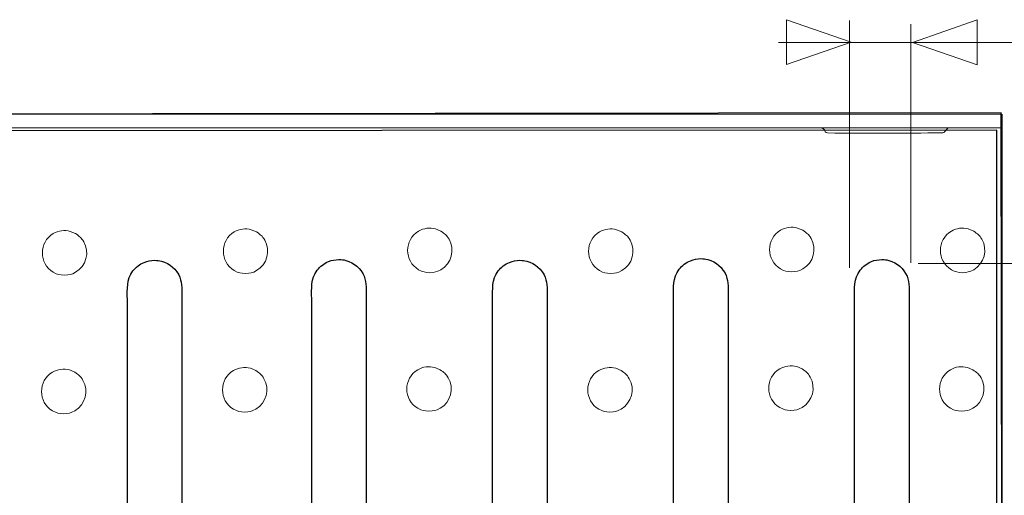
# Model space of a CAD drawing. Units: millimetres. Extents: x -51 to 51, y -34 to 34.
# Drawn here: x -2 to 17, y -24 to -14 of the extents above; entities that cross this region are included whole.
import ezdxf

# ---------------------------------------------------------------- set-up
doc = ezdxf.new("R2010")
doc.units = ezdxf.units.MM
doc.header["$MEASUREMENT"] = 0
doc.layers.add('Standard layer', color=7, linetype='Continuous')

msp = doc.modelspace()

# ---------------------------------------------------------------- linework, layer by layer
at = {"layer": 'Standard layer', "color": 250, "lineweight": 9}
for points in [[(12.7902, -15.0536), (12.7902, -15.0536), (12.7902, -15.0536), (12.7902, -15.0536), (12.7902, -15.0536), (12.7902, -15.0536), (12.7902, -15.0536), (12.7902, -15.0536), (12.7902, -15.0536), (12.7902, -15.0536), (14.063, -14.6102), (14.063, -14.6102), (14.063, -14.6102), (14.063, -14.6102), (12.7902, -14.1668), (12.7902, -14.1668), (12.7902, -14.1668), (12.7902, -14.1668), (12.7902, -14.1668), (12.7902, -14.1668), (12.7902, -14.1668), (12.7902, -14.1668), (12.7902, -14.1668), (12.7902, -14.1668), (12.7902, -14.1668), (12.7902, -14.1668), (12.7902, -15.0536), (12.7902, -15.0536)], [(16.5487, -15.0598), (16.5487, -15.0598), (16.5487, -15.0598), (16.5487, -15.0598), (16.5487, -15.0598), (16.5487, -15.0598), (16.5487, -15.0598), (16.5487, -15.0598), (16.5487, -15.0598), (16.5487, -15.0598), (15.2759, -14.6164), (15.2759, -14.6164), (15.2759, -14.6164), (15.2759, -14.6164), (16.5487, -14.173), (16.5487, -14.173), (16.5487, -14.173), (16.5487, -14.173), (16.5487, -14.173), (16.5487, -14.173), (16.5487, -14.173), (16.5487, -14.173), (16.5487, -14.173), (16.5487, -14.173), (16.5487, -14.173), (16.5487, -14.173), (16.5487, -15.0598), (16.5487, -15.0598)]]:
    msp.add_open_spline(points, degree=3, knots=[0, 0, 0, 0, 0.125, 0.125, 0.125, 0.125, 0.25, 0.25, 0.25, 0.25, 0.375, 0.375, 0.375, 0.375, 0.5, 0.5, 0.5, 0.5, 0.625, 0.625, 0.625, 0.625, 0.75, 0.75, 0.75, 0.75, 1, 1, 1, 1], dxfattribs=at)
for points in [[(14.0334, -14.184), (14.0334, -14.184), (14.0334, -19.0667), (14.0334, -19.0667)], [(15.2447, -14.2542), (15.2447, -14.2542), (15.2447, -18.9685), (15.2447, -18.9685)], [(17.4365, -14.6174), (17.4365, -14.6174), (12.6289, -14.6174), (12.6289, -14.6174)], [(21.4658, -18.982), (21.4658, -18.982), (15.387, -18.982), (15.387, -18.982)]]:
    msp.add_open_spline(points, degree=3, dxfattribs=at)
at = {"layer": 'Standard layer', "color": 251}
msp.add_open_spline([(-19.4785, -16.0311), (-19.4785, -16.0311), (-12.5496, -16.0477), (-12.5496, -16.0477), (-12.5496, -16.0477), (-12.5496, -16.0477), (-12.5744, -15.0803), (-12.5744, -15.0803), (-12.5744, -15.0803), (-12.5744, -15.0803), (-12.595, -14.9066), (-12.595, -14.9066), (-12.595, -14.9066), (-12.595, -14.9066), (-12.562, -14.8115), (-12.562, -14.8115), (-12.562, -14.8115), (-12.562, -14.8115), (-10.9246, -14.8075), (-10.9246, -14.8075), (-10.9246, -14.8075), (-10.9246, -14.8075), (-10.9039, -14.9398), (-10.9039, -14.9398), (-10.9039, -14.9398), (-10.9039, -14.9398), (-10.8998, -16.0395), (-10.8998, -16.0395), (-10.8998, -16.0395), (-10.8998, -16.0395), (17.0268, -16.0065), (17.0268, -16.0065), (17.0268, -16.0065), (17.0268, -16.0065), (17.0519, -32.4194), (17.0519, -32.4194), (17.0519, -32.4194), (17.0519, -32.4194), (-13.0649, -32.4608), (-13.0649, -32.4608), (-13.0649, -32.4608), (-13.0649, -32.4608), (-13.0195, -33.4158), (-13.0195, -33.4158), (-13.0195, -33.4158), (-13.0195, -33.4158), (-13.0319, -33.5729), (-13.0319, -33.5729), (-13.0319, -33.5729), (-13.0319, -33.5729), (-13.0939, -33.6473), (-13.0939, -33.6473), (-13.0939, -33.6473), (-13.0939, -33.6473), (-14.6855, -33.6556), (-14.6855, -33.6556), (-14.6855, -33.6556), (-14.6855, -33.6556), (-14.7269, -33.5192), (-14.7269, -33.5192), (-14.7269, -33.5192), (-14.7269, -33.5192), (-14.731, -32.4401), (-14.731, -32.4401), (-14.731, -32.4401), (-14.731, -32.4401), (-19.5141, -32.4572), (-19.5141, -32.4572), (-19.5141, -32.4572), (-19.5141, -32.4572), (-19.4767, -24.7061), (-19.4767, -24.7061), (-19.4767, -24.7061), (-19.4767, -24.7061), (-19.0012, -24.1769), (-19.0012, -24.1769), (-19.0012, -24.1769), (-19.0012, -24.1769), (-20.0265, -24.0901), (-20.0265, -24.0901), (-20.0265, -24.0901), (-20.0265, -24.0901), (-19.4891, -23.2922), (-19.4891, -23.2922), (-19.4891, -23.2922), (-19.4891, -23.2922), (-19.4785, -16.0311), (-19.4785, -16.0311)], degree=3, knots=[0, 0, 0, 0, 0.0434783, 0.0434783, 0.0434783, 0.0434783, 0.0869565, 0.0869565, 0.0869565, 0.0869565, 0.1304348, 0.1304348, 0.1304348, 0.1304348, 0.173913, 0.173913, 0.173913, 0.173913, 0.2173913, 0.2173913, 0.2173913, 0.2173913, 0.2608696, 0.2608696, 0.2608696, 0.2608696, 0.3043478, 0.3043478, 0.3043478, 0.3043478, 0.3478261, 0.3478261, 0.3478261, 0.3478261, 0.3913043, 0.3913043, 0.3913043, 0.3913043, 0.4347826, 0.4347826, 0.4347826, 0.4347826, 0.4782609, 0.4782609, 0.4782609, 0.4782609, 0.5217391, 0.5217391, 0.5217391, 0.5217391, 0.5652174, 0.5652174, 0.5652174, 0.5652174, 0.6086957, 0.6086957, 0.6086957, 0.6086957, 0.6521739, 0.6521739, 0.6521739, 0.6521739, 0.6956522, 0.6956522, 0.6956522, 0.6956522, 0.7391304, 0.7391304, 0.7391304, 0.7391304, 0.7826087, 0.7826087, 0.7826087, 0.7826087, 0.826087, 0.826087, 0.826087, 0.826087, 0.8695652, 0.8695652, 0.8695652, 0.8695652, 0.9130435, 0.9130435, 0.9130435, 0.9130435, 1, 1, 1, 1], dxfattribs=at)
at = {"layer": 'Standard layer', "color": 250, "lineweight": 20}
for points, knots in [([(-19.4294, -16.0336), (-19.4294, -16.0336), (16.7954, -16.0336), (16.7954, -16.0336), (16.7954, -16.0336), (16.7954, -16.0336), (17.0351, -16.0336), (17.0351, -16.0336)], [0, 0, 0, 0, 0.3333333, 0.3333333, 0.3333333, 0.3333333, 1, 1, 1, 1]), ([(17.042, -32.4068), (17.042, -32.4068), (17.042, -27.0727), (17.042, -27.0727), (17.042, -27.0727), (17.042, -27.0727), (17.042, -16.0345), (17.042, -16.0345)], [0, 0, 0, 0, 0.3333333, 0.3333333, 0.3333333, 0.3333333, 1, 1, 1, 1]), ([(17.0413, -16.3017), (17.0413, -16.3017), (16.8022, -16.3017), (16.8022, -16.3017), (16.8022, -16.3017), (16.8022, -16.3017), (-19.4294, -16.3017), (-19.4294, -16.3017)], [0, 0, 0, 0, 0.3333333, 0.3333333, 0.3333333, 0.3333333, 1, 1, 1, 1]), ([(13.4821, -16.3102), (13.5055, -16.3151), (13.5122, -16.3127), (13.5295, -16.3337), (13.5295, -16.3337), (13.5532, -16.3627), (13.5488, -16.4023), (13.5987, -16.4033), (13.5987, -16.4033), (14.3524, -16.4181), (15.1066, -16.4033), (15.8605, -16.4033), (15.8605, -16.4033), (15.884, -16.3983), (15.891, -16.4006), (15.9082, -16.3796), (15.9082, -16.3796), (15.9254, -16.3586), (15.9759, -16.3075), (15.9759, -16.3075)], [0, 0, 0, 0, 0.1666667, 0.1666667, 0.1666667, 0.1666667, 0.3333333, 0.3333333, 0.3333333, 0.3333333, 0.5, 0.5, 0.5, 0.5, 0.6666667, 0.6666667, 0.6666667, 0.6666667, 1, 1, 1, 1]), ([(-19.4852, -16.3659), (-19.4852, -16.3659), (16.94, -16.3493), (16.94, -16.3493), (16.94, -16.3493), (16.94, -16.3493), (16.9359, -32.0653), (16.9359, -32.0653), (16.9359, -32.0653), (16.9359, -32.0653), (-19.5106, -32.0677), (-19.5106, -32.0677)], [0, 0, 0, 0, 0.25, 0.25, 0.25, 0.25, 0.5, 0.5, 0.5, 0.5, 1, 1, 1, 1]), ([(5.9675, -18.3411), (6.0476, -18.4024), (6.0769, -18.4125), (6.1288, -18.5022), (6.1288, -18.5022), (6.2488, -18.71), (6.1754, -18.9839), (5.9675, -19.1039), (5.9675, -19.1039), (5.8778, -19.1558), (5.8475, -19.1498), (5.7473, -19.1629), (5.7473, -19.1629), (5.6472, -19.1498), (5.6169, -19.1558), (5.5271, -19.1039), (5.5271, -19.1039), (5.2387, -18.9374), (5.2387, -18.5075), (5.5271, -18.3411), (5.5271, -18.3411), (5.6277, -18.283), (5.7492, -18.267), (5.8613, -18.297), (5.8613, -18.297), (5.8613, -18.297), (5.9675, -18.3411), (5.9675, -18.3411)], [0, 0, 0, 0, 0.125, 0.125, 0.125, 0.125, 0.25, 0.25, 0.25, 0.25, 0.375, 0.375, 0.375, 0.375, 0.5, 0.5, 0.5, 0.5, 0.625, 0.625, 0.625, 0.625, 0.75, 0.75, 0.75, 0.75, 1, 1, 1, 1]), ([(13.1114, -18.3246), (13.1915, -18.3859), (13.2208, -18.396), (13.2727, -18.4857), (13.2727, -18.4857), (13.3927, -18.6935), (13.3193, -18.9674), (13.1114, -19.0874), (13.1114, -19.0874), (13.0217, -19.1393), (12.9914, -19.1333), (12.8912, -19.1464), (12.8912, -19.1464), (12.7911, -19.1333), (12.7608, -19.1393), (12.671, -19.0874), (12.671, -19.0874), (12.3826, -18.9209), (12.3826, -18.491), (12.671, -18.3246), (12.671, -18.3246), (12.7716, -18.2665), (12.8931, -18.2505), (13.0052, -18.2805), (13.0052, -18.2805), (13.0052, -18.2805), (13.1114, -18.3246), (13.1114, -18.3246)], [0, 0, 0, 0, 0.125, 0.125, 0.125, 0.125, 0.25, 0.25, 0.25, 0.25, 0.375, 0.375, 0.375, 0.375, 0.5, 0.5, 0.5, 0.5, 0.625, 0.625, 0.625, 0.625, 0.75, 0.75, 0.75, 0.75, 1, 1, 1, 1]), ([(16.4823, -18.3411), (16.5624, -18.4024), (16.5917, -18.4125), (16.6436, -18.5022), (16.6436, -18.5022), (16.7636, -18.71), (16.6902, -18.9839), (16.4823, -19.1039), (16.4823, -19.1039), (16.3926, -19.1558), (16.3623, -19.1498), (16.2621, -19.1629), (16.2621, -19.1629), (16.162, -19.1498), (16.1317, -19.1558), (16.0419, -19.1039), (16.0419, -19.1039), (15.7535, -18.9374), (15.7535, -18.5075), (16.0419, -18.3411), (16.0419, -18.3411), (16.1425, -18.283), (16.264, -18.267), (16.3761, -18.297), (16.3761, -18.297), (16.3761, -18.297), (16.4823, -18.3411), (16.4823, -18.3411)], [0, 0, 0, 0, 0.125, 0.125, 0.125, 0.125, 0.25, 0.25, 0.25, 0.25, 0.375, 0.375, 0.375, 0.375, 0.5, 0.5, 0.5, 0.5, 0.625, 0.625, 0.625, 0.625, 0.75, 0.75, 0.75, 0.75, 1, 1, 1, 1]), ([(-1.2424, -18.3907), (-1.1623, -18.452), (-1.133, -18.4621), (-1.0811, -18.5518), (-1.0811, -18.5518), (-0.9611, -18.7596), (-1.0345, -19.0335), (-1.2424, -19.1535), (-1.2424, -19.1535), (-1.3321, -19.2054), (-1.3624, -19.1994), (-1.4626, -19.2125), (-1.4626, -19.2125), (-1.5627, -19.1994), (-1.593, -19.2054), (-1.6828, -19.1535), (-1.6828, -19.1535), (-1.9712, -18.987), (-1.9712, -18.5571), (-1.6828, -18.3907), (-1.6828, -18.3907), (-1.5822, -18.3326), (-1.4607, -18.3166), (-1.3486, -18.3466), (-1.3486, -18.3466), (-1.3486, -18.3466), (-1.2424, -18.3907), (-1.2424, -18.3907)], [0, 0, 0, 0, 0.125, 0.125, 0.125, 0.125, 0.25, 0.25, 0.25, 0.25, 0.375, 0.375, 0.375, 0.375, 0.5, 0.5, 0.5, 0.5, 0.625, 0.625, 0.625, 0.625, 0.75, 0.75, 0.75, 0.75, 1, 1, 1, 1]), ([(2.3296, -18.3577), (2.4097, -18.419), (2.439, -18.4291), (2.4909, -18.5188), (2.4909, -18.5188), (2.6109, -18.7266), (2.5375, -19.0005), (2.3296, -19.1205), (2.3296, -19.1205), (2.2399, -19.1724), (2.2096, -19.1664), (2.1094, -19.1795), (2.1094, -19.1795), (2.0093, -19.1664), (1.979, -19.1724), (1.8892, -19.1205), (1.8892, -19.1205), (1.6008, -18.954), (1.6008, -18.5241), (1.8892, -18.3577), (1.8892, -18.3577), (1.9898, -18.2996), (2.1113, -18.2836), (2.2234, -18.3136), (2.2234, -18.3136), (2.2234, -18.3136), (2.3296, -18.3577), (2.3296, -18.3577)], [0, 0, 0, 0, 0.125, 0.125, 0.125, 0.125, 0.25, 0.25, 0.25, 0.25, 0.375, 0.375, 0.375, 0.375, 0.5, 0.5, 0.5, 0.5, 0.625, 0.625, 0.625, 0.625, 0.75, 0.75, 0.75, 0.75, 1, 1, 1, 1]), ([(9.5394, -18.3576), (9.6195, -18.4189), (9.6488, -18.429), (9.7007, -18.5187), (9.7007, -18.5187), (9.8207, -18.7265), (9.7473, -19.0004), (9.5394, -19.1204), (9.5394, -19.1204), (9.4497, -19.1723), (9.4194, -19.1663), (9.3192, -19.1794), (9.3192, -19.1794), (9.2191, -19.1663), (9.1888, -19.1723), (9.099, -19.1204), (9.099, -19.1204), (8.8106, -18.9539), (8.8106, -18.524), (9.099, -18.3576), (9.099, -18.3576), (9.1996, -18.2995), (9.3211, -18.2835), (9.4332, -18.3135), (9.4332, -18.3135), (9.4332, -18.3135), (9.5394, -18.3576), (9.5394, -18.3576)], [0, 0, 0, 0, 0.125, 0.125, 0.125, 0.125, 0.25, 0.25, 0.25, 0.25, 0.375, 0.375, 0.375, 0.375, 0.5, 0.5, 0.5, 0.5, 0.625, 0.625, 0.625, 0.625, 0.75, 0.75, 0.75, 0.75, 1, 1, 1, 1]), ([(0.8537, -28.7759), (0.8537, -28.7759), (0.8537, -19.456), (0.8537, -19.456), (0.8537, -19.456), (0.8491, -19.3837), (0.8408, -19.3178), (0.8128, -19.2503), (0.8128, -19.2503), (0.7494, -19.097), (0.6153, -18.9795), (0.4552, -18.9367), (0.4552, -18.9367), (0.3946, -18.9203), (0.3783, -18.9224), (0.316, -18.9184), (0.316, -18.9184), (0.2439, -18.9231), (0.1779, -18.9311), (0.1102, -18.9592), (0.1102, -18.9592), (0.0668, -18.9772), (0.026, -19.0008), (-0.0112, -19.0295), (-0.0112, -19.0295), (-0.0486, -19.058), (-0.0819, -19.0914), (-0.1105, -19.1287), (-0.1105, -19.1287), (-0.2421, -19.3002), (-0.2216, -19.4884), (-0.2216, -19.6949), (-0.2216, -19.6949), (-0.2216, -19.6949), (-0.2216, -28.7759), (-0.2216, -28.7759), (-0.2216, -28.7759), (-0.2216, -28.9008), (-0.2366, -29.0417), (-0.1999, -29.1663), (-0.1999, -29.1663), (-0.1316, -29.3988), (0.0906, -29.5592), (0.3315, -29.5523), (0.3315, -29.5523), (0.5727, -29.5454), (0.7852, -29.3716), (0.8397, -29.1366), (0.8397, -29.1366), (0.8665, -29.0216), (0.8537, -28.8873), (0.8537, -28.7759)], [0, 0, 0, 0, 0.0714286, 0.0714286, 0.0714286, 0.0714286, 0.1428571, 0.1428571, 0.1428571, 0.1428571, 0.2142857, 0.2142857, 0.2142857, 0.2142857, 0.2857143, 0.2857143, 0.2857143, 0.2857143, 0.3571429, 0.3571429, 0.3571429, 0.3571429, 0.4285714, 0.4285714, 0.4285714, 0.4285714, 0.5, 0.5, 0.5, 0.5, 0.5714286, 0.5714286, 0.5714286, 0.5714286, 0.6428571, 0.6428571, 0.6428571, 0.6428571, 0.7142857, 0.7142857, 0.7142857, 0.7142857, 0.7857143, 0.7857143, 0.7857143, 0.7857143, 0.8571429, 0.8571429, 0.8571429, 0.8571429, 1, 1, 1, 1]), ([(4.4916, -28.7593), (4.4916, -28.7593), (4.4916, -19.4394), (4.4916, -19.4394), (4.4916, -19.4394), (4.487, -19.3671), (4.4787, -19.3012), (4.4507, -19.2337), (4.4507, -19.2337), (4.3873, -19.0804), (4.2532, -18.9629), (4.0931, -18.9201), (4.0931, -18.9201), (4.0325, -18.9037), (4.0162, -18.9058), (3.9539, -18.9018), (3.9539, -18.9018), (3.8818, -18.9065), (3.8158, -18.9145), (3.7481, -18.9426), (3.7481, -18.9426), (3.7047, -18.9606), (3.6639, -18.9842), (3.6267, -19.0129), (3.6267, -19.0129), (3.5893, -19.0414), (3.556, -19.0748), (3.5274, -19.1121), (3.5274, -19.1121), (3.3958, -19.2836), (3.4163, -19.4718), (3.4163, -19.6783), (3.4163, -19.6783), (3.4163, -19.6783), (3.4163, -28.7593), (3.4163, -28.7593), (3.4163, -28.7593), (3.4163, -28.8842), (3.4013, -29.0251), (3.438, -29.1497), (3.438, -29.1497), (3.5063, -29.3822), (3.7285, -29.5426), (3.9694, -29.5357), (3.9694, -29.5357), (4.2106, -29.5288), (4.4231, -29.355), (4.4776, -29.12), (4.4776, -29.12), (4.5044, -29.005), (4.4916, -28.8707), (4.4916, -28.7593)], [0, 0, 0, 0, 0.0714286, 0.0714286, 0.0714286, 0.0714286, 0.1428571, 0.1428571, 0.1428571, 0.1428571, 0.2142857, 0.2142857, 0.2142857, 0.2142857, 0.2857143, 0.2857143, 0.2857143, 0.2857143, 0.3571429, 0.3571429, 0.3571429, 0.3571429, 0.4285714, 0.4285714, 0.4285714, 0.4285714, 0.5, 0.5, 0.5, 0.5, 0.5714286, 0.5714286, 0.5714286, 0.5714286, 0.6428571, 0.6428571, 0.6428571, 0.6428571, 0.7142857, 0.7142857, 0.7142857, 0.7142857, 0.7857143, 0.7857143, 0.7857143, 0.7857143, 0.8571429, 0.8571429, 0.8571429, 0.8571429, 1, 1, 1, 1]), ([(8.0636, -28.7758), (8.0636, -28.7758), (8.0636, -19.4559), (8.0636, -19.4559), (8.0636, -19.4559), (8.059, -19.3836), (8.0507, -19.3177), (8.0227, -19.2502), (8.0227, -19.2502), (7.9593, -19.0969), (7.8252, -18.9794), (7.6651, -18.9366), (7.6651, -18.9366), (7.6045, -18.9202), (7.5882, -18.9223), (7.5259, -18.9183), (7.5259, -18.9183), (7.4538, -18.923), (7.3878, -18.931), (7.3201, -18.9591), (7.3201, -18.9591), (7.2767, -18.9771), (7.2359, -19.0007), (7.1987, -19.0294), (7.1987, -19.0294), (7.1613, -19.0579), (7.128, -19.0913), (7.0994, -19.1286), (7.0994, -19.1286), (6.9678, -19.3001), (6.9883, -19.4883), (6.9883, -19.6948), (6.9883, -19.6948), (6.9883, -19.6948), (6.9883, -28.7758), (6.9883, -28.7758), (6.9883, -28.7758), (6.9883, -28.9007), (6.9733, -29.0416), (7.01, -29.1662), (7.01, -29.1662), (7.0783, -29.3987), (7.3005, -29.5591), (7.5414, -29.5522), (7.5414, -29.5522), (7.7826, -29.5453), (7.9951, -29.3715), (8.0496, -29.1365), (8.0496, -29.1365), (8.0764, -29.0215), (8.0636, -28.8872), (8.0636, -28.7758)], [0, 0, 0, 0, 0.0714286, 0.0714286, 0.0714286, 0.0714286, 0.1428571, 0.1428571, 0.1428571, 0.1428571, 0.2142857, 0.2142857, 0.2142857, 0.2142857, 0.2857143, 0.2857143, 0.2857143, 0.2857143, 0.3571429, 0.3571429, 0.3571429, 0.3571429, 0.4285714, 0.4285714, 0.4285714, 0.4285714, 0.5, 0.5, 0.5, 0.5, 0.5714286, 0.5714286, 0.5714286, 0.5714286, 0.6428571, 0.6428571, 0.6428571, 0.6428571, 0.7142857, 0.7142857, 0.7142857, 0.7142857, 0.7857143, 0.7857143, 0.7857143, 0.7857143, 0.8571429, 0.8571429, 0.8571429, 0.8571429, 1, 1, 1, 1]), ([(11.6355, -28.7428), (11.6355, -28.7428), (11.6355, -19.4229), (11.6355, -19.4229), (11.6355, -19.4229), (11.6309, -19.3506), (11.6226, -19.2847), (11.5946, -19.2172), (11.5946, -19.2172), (11.5312, -19.0639), (11.3971, -18.9464), (11.237, -18.9036), (11.237, -18.9036), (11.1764, -18.8872), (11.1601, -18.8893), (11.0978, -18.8853), (11.0978, -18.8853), (11.0257, -18.89), (10.9597, -18.898), (10.892, -18.9261), (10.892, -18.9261), (10.8486, -18.9441), (10.8078, -18.9677), (10.7706, -18.9964), (10.7706, -18.9964), (10.7332, -19.0249), (10.6999, -19.0583), (10.6713, -19.0956), (10.6713, -19.0956), (10.5397, -19.2671), (10.5602, -19.4553), (10.5602, -19.6618), (10.5602, -19.6618), (10.5602, -19.6618), (10.5602, -28.7428), (10.5602, -28.7428), (10.5602, -28.7428), (10.5602, -28.8677), (10.5452, -29.0086), (10.5819, -29.1332), (10.5819, -29.1332), (10.6502, -29.3657), (10.8724, -29.5261), (11.1133, -29.5192), (11.1133, -29.5192), (11.3545, -29.5123), (11.567, -29.3385), (11.6215, -29.1035), (11.6215, -29.1035), (11.6483, -28.9885), (11.6355, -28.8542), (11.6355, -28.7428)], [0, 0, 0, 0, 0.0714286, 0.0714286, 0.0714286, 0.0714286, 0.1428571, 0.1428571, 0.1428571, 0.1428571, 0.2142857, 0.2142857, 0.2142857, 0.2142857, 0.2857143, 0.2857143, 0.2857143, 0.2857143, 0.3571429, 0.3571429, 0.3571429, 0.3571429, 0.4285714, 0.4285714, 0.4285714, 0.4285714, 0.5, 0.5, 0.5, 0.5, 0.5714286, 0.5714286, 0.5714286, 0.5714286, 0.6428571, 0.6428571, 0.6428571, 0.6428571, 0.7142857, 0.7142857, 0.7142857, 0.7142857, 0.7857143, 0.7857143, 0.7857143, 0.7857143, 0.8571429, 0.8571429, 0.8571429, 0.8571429, 1, 1, 1, 1]), ([(15.2075, -28.7593), (15.2075, -28.7593), (15.2075, -19.4394), (15.2075, -19.4394), (15.2075, -19.4394), (15.2029, -19.3671), (15.1946, -19.3012), (15.1666, -19.2337), (15.1666, -19.2337), (15.1032, -19.0804), (14.9691, -18.9629), (14.809, -18.9201), (14.809, -18.9201), (14.7484, -18.9037), (14.7321, -18.9058), (14.6698, -18.9018), (14.6698, -18.9018), (14.5977, -18.9065), (14.5317, -18.9145), (14.464, -18.9426), (14.464, -18.9426), (14.4206, -18.9606), (14.3798, -18.9842), (14.3426, -19.0129), (14.3426, -19.0129), (14.3052, -19.0414), (14.2719, -19.0748), (14.2433, -19.1121), (14.2433, -19.1121), (14.1117, -19.2836), (14.1322, -19.4718), (14.1322, -19.6783), (14.1322, -19.6783), (14.1322, -19.6783), (14.1322, -28.7593), (14.1322, -28.7593), (14.1322, -28.7593), (14.1322, -28.8842), (14.1172, -29.0251), (14.1539, -29.1497), (14.1539, -29.1497), (14.2222, -29.3822), (14.4444, -29.5426), (14.6853, -29.5357), (14.6853, -29.5357), (14.9265, -29.5288), (15.139, -29.355), (15.1935, -29.12), (15.1935, -29.12), (15.2203, -29.005), (15.2075, -28.8707), (15.2075, -28.7593)], [0, 0, 0, 0, 0.0714286, 0.0714286, 0.0714286, 0.0714286, 0.1428571, 0.1428571, 0.1428571, 0.1428571, 0.2142857, 0.2142857, 0.2142857, 0.2142857, 0.2857143, 0.2857143, 0.2857143, 0.2857143, 0.3571429, 0.3571429, 0.3571429, 0.3571429, 0.4285714, 0.4285714, 0.4285714, 0.4285714, 0.5, 0.5, 0.5, 0.5, 0.5714286, 0.5714286, 0.5714286, 0.5714286, 0.6428571, 0.6428571, 0.6428571, 0.6428571, 0.7142857, 0.7142857, 0.7142857, 0.7142857, 0.7857143, 0.7857143, 0.7857143, 0.7857143, 0.8571429, 0.8571429, 0.8571429, 0.8571429, 1, 1, 1, 1]), ([(13.0948, -21.0615), (13.1749, -21.1228), (13.2042, -21.1329), (13.2561, -21.2226), (13.2561, -21.2226), (13.3761, -21.4304), (13.3027, -21.7043), (13.0948, -21.8243), (13.0948, -21.8243), (13.0051, -21.8762), (12.9748, -21.8702), (12.8746, -21.8833), (12.8746, -21.8833), (12.7745, -21.8702), (12.7442, -21.8762), (12.6544, -21.8243), (12.6544, -21.8243), (12.366, -21.6578), (12.366, -21.2279), (12.6544, -21.0615), (12.6544, -21.0615), (12.755, -21.0034), (12.8765, -20.9874), (12.9886, -21.0174), (12.9886, -21.0174), (12.9886, -21.0174), (13.0948, -21.0615), (13.0948, -21.0615)], [0, 0, 0, 0, 0.125, 0.125, 0.125, 0.125, 0.25, 0.25, 0.25, 0.25, 0.375, 0.375, 0.375, 0.375, 0.5, 0.5, 0.5, 0.5, 0.625, 0.625, 0.625, 0.625, 0.75, 0.75, 0.75, 0.75, 1, 1, 1, 1]), ([(-1.259, -21.1276), (-1.1789, -21.1889), (-1.1496, -21.199), (-1.0977, -21.2887), (-1.0977, -21.2887), (-0.9777, -21.4965), (-1.0511, -21.7704), (-1.259, -21.8904), (-1.259, -21.8904), (-1.3487, -21.9423), (-1.379, -21.9363), (-1.4792, -21.9494), (-1.4792, -21.9494), (-1.5793, -21.9363), (-1.6096, -21.9423), (-1.6994, -21.8904), (-1.6994, -21.8904), (-1.9878, -21.7239), (-1.9878, -21.294), (-1.6994, -21.1276), (-1.6994, -21.1276), (-1.5988, -21.0695), (-1.4773, -21.0535), (-1.3652, -21.0835), (-1.3652, -21.0835), (-1.3652, -21.0835), (-1.259, -21.1276), (-1.259, -21.1276)], [0, 0, 0, 0, 0.125, 0.125, 0.125, 0.125, 0.25, 0.25, 0.25, 0.25, 0.375, 0.375, 0.375, 0.375, 0.5, 0.5, 0.5, 0.5, 0.625, 0.625, 0.625, 0.625, 0.75, 0.75, 0.75, 0.75, 1, 1, 1, 1]), ([(2.313, -21.0946), (2.3931, -21.1559), (2.4224, -21.166), (2.4743, -21.2557), (2.4743, -21.2557), (2.5943, -21.4635), (2.5209, -21.7374), (2.313, -21.8574), (2.313, -21.8574), (2.2233, -21.9093), (2.193, -21.9033), (2.0928, -21.9164), (2.0928, -21.9164), (1.9927, -21.9033), (1.9624, -21.9093), (1.8726, -21.8574), (1.8726, -21.8574), (1.5842, -21.6909), (1.5842, -21.261), (1.8726, -21.0946), (1.8726, -21.0946), (1.9732, -21.0365), (2.0947, -21.0205), (2.2068, -21.0505), (2.2068, -21.0505), (2.2068, -21.0505), (2.313, -21.0946), (2.313, -21.0946)], [0, 0, 0, 0, 0.125, 0.125, 0.125, 0.125, 0.25, 0.25, 0.25, 0.25, 0.375, 0.375, 0.375, 0.375, 0.5, 0.5, 0.5, 0.5, 0.625, 0.625, 0.625, 0.625, 0.75, 0.75, 0.75, 0.75, 1, 1, 1, 1]), ([(5.9509, -21.078), (6.031, -21.1393), (6.0603, -21.1494), (6.1122, -21.2391), (6.1122, -21.2391), (6.2322, -21.4469), (6.1588, -21.7208), (5.9509, -21.8408), (5.9509, -21.8408), (5.8612, -21.8927), (5.8309, -21.8867), (5.7307, -21.8998), (5.7307, -21.8998), (5.6306, -21.8867), (5.6003, -21.8927), (5.5105, -21.8408), (5.5105, -21.8408), (5.2221, -21.6743), (5.2221, -21.2444), (5.5105, -21.078), (5.5105, -21.078), (5.6111, -21.0199), (5.7326, -21.0039), (5.8447, -21.0339), (5.8447, -21.0339), (5.8447, -21.0339), (5.9509, -21.078), (5.9509, -21.078)], [0, 0, 0, 0, 0.125, 0.125, 0.125, 0.125, 0.25, 0.25, 0.25, 0.25, 0.375, 0.375, 0.375, 0.375, 0.5, 0.5, 0.5, 0.5, 0.625, 0.625, 0.625, 0.625, 0.75, 0.75, 0.75, 0.75, 1, 1, 1, 1]), ([(9.5228, -21.0945), (9.6029, -21.1558), (9.6322, -21.1659), (9.6841, -21.2556), (9.6841, -21.2556), (9.8041, -21.4634), (9.7307, -21.7373), (9.5228, -21.8573), (9.5228, -21.8573), (9.4331, -21.9092), (9.4028, -21.9032), (9.3026, -21.9163), (9.3026, -21.9163), (9.2025, -21.9032), (9.1722, -21.9092), (9.0824, -21.8573), (9.0824, -21.8573), (8.794, -21.6908), (8.794, -21.2609), (9.0824, -21.0945), (9.0824, -21.0945), (9.183, -21.0364), (9.3045, -21.0204), (9.4166, -21.0504), (9.4166, -21.0504), (9.4166, -21.0504), (9.5228, -21.0945), (9.5228, -21.0945)], [0, 0, 0, 0, 0.125, 0.125, 0.125, 0.125, 0.25, 0.25, 0.25, 0.25, 0.375, 0.375, 0.375, 0.375, 0.5, 0.5, 0.5, 0.5, 0.625, 0.625, 0.625, 0.625, 0.75, 0.75, 0.75, 0.75, 1, 1, 1, 1]), ([(16.4657, -21.078), (16.5458, -21.1393), (16.5751, -21.1494), (16.627, -21.2391), (16.627, -21.2391), (16.747, -21.4469), (16.6736, -21.7208), (16.4657, -21.8408), (16.4657, -21.8408), (16.376, -21.8927), (16.3457, -21.8867), (16.2455, -21.8998), (16.2455, -21.8998), (16.1454, -21.8867), (16.1151, -21.8927), (16.0253, -21.8408), (16.0253, -21.8408), (15.7369, -21.6743), (15.7369, -21.2444), (16.0253, -21.078), (16.0253, -21.078), (16.1259, -21.0199), (16.2474, -21.0039), (16.3595, -21.0339), (16.3595, -21.0339), (16.3595, -21.0339), (16.4657, -21.078), (16.4657, -21.078)], [0, 0, 0, 0, 0.125, 0.125, 0.125, 0.125, 0.25, 0.25, 0.25, 0.25, 0.375, 0.375, 0.375, 0.375, 0.5, 0.5, 0.5, 0.5, 0.625, 0.625, 0.625, 0.625, 0.75, 0.75, 0.75, 0.75, 1, 1, 1, 1])]:
    msp.add_open_spline(points, degree=3, knots=knots, dxfattribs=at)
at = {"layer": 'Standard layer', "color": 254}
for points, knots in [([(-19.5106, -32.0677), (-19.5106, -32.0677), (-19.4872, -24.7044), (-19.4872, -24.7044), (-19.4872, -24.7044), (-19.4872, -24.7044), (-18.9911, -24.1586), (-18.9911, -24.1586), (-18.9911, -24.1586), (-18.9911, -24.1586), (-20.0743, -24.0842), (-20.0743, -24.0842), (-20.0743, -24.0842), (-20.0743, -24.0842), (-19.4872, -23.3071), (-19.4872, -23.3071), (-19.4872, -23.3071), (-19.4872, -23.3071), (-19.4852, -16.3659), (-19.4852, -16.3659), (-19.4852, -16.3659), (-19.4852, -16.3659), (16.94, -16.3493), (16.94, -16.3493), (16.94, -16.3493), (16.94, -16.3493), (16.9359, -32.0653), (16.9359, -32.0653), (16.9359, -32.0653), (16.9359, -32.0653), (-19.5106, -32.0677), (-19.5106, -32.0677)], [0, 0, 0, 0, 0.1111111, 0.1111111, 0.1111111, 0.1111111, 0.2222222, 0.2222222, 0.2222222, 0.2222222, 0.3333333, 0.3333333, 0.3333333, 0.3333333, 0.4444444, 0.4444444, 0.4444444, 0.4444444, 0.5555556, 0.5555556, 0.5555556, 0.5555556, 0.6666667, 0.6666667, 0.6666667, 0.6666667, 0.7777778, 0.7777778, 0.7777778, 0.7777778, 1, 1, 1, 1]), ([(0.8537, -28.7759), (0.8537, -28.7759), (0.8537, -19.456), (0.8537, -19.456), (0.8537, -19.456), (0.8491, -19.3837), (0.8408, -19.3178), (0.8128, -19.2503), (0.8128, -19.2503), (0.7494, -19.097), (0.6153, -18.9795), (0.4552, -18.9367), (0.4552, -18.9367), (0.3946, -18.9203), (0.3783, -18.9224), (0.316, -18.9184), (0.316, -18.9184), (0.2439, -18.9231), (0.1779, -18.9311), (0.1102, -18.9592), (0.1102, -18.9592), (0.0668, -18.9772), (0.026, -19.0008), (-0.0112, -19.0295), (-0.0112, -19.0295), (-0.0486, -19.058), (-0.0819, -19.0914), (-0.1105, -19.1287), (-0.1105, -19.1287), (-0.2421, -19.3002), (-0.2216, -19.4884), (-0.2216, -19.6949), (-0.2216, -19.6949), (-0.2216, -19.6949), (-0.2216, -28.7759), (-0.2216, -28.7759), (-0.2216, -28.7759), (-0.2216, -28.9008), (-0.2366, -29.0417), (-0.1999, -29.1663), (-0.1999, -29.1663), (-0.1316, -29.3988), (0.0906, -29.5592), (0.3315, -29.5523), (0.3315, -29.5523), (0.5727, -29.5454), (0.7852, -29.3716), (0.8397, -29.1366), (0.8397, -29.1366), (0.8665, -29.0216), (0.8537, -28.8873), (0.8537, -28.7759)], [0, 0, 0, 0, 0.0714286, 0.0714286, 0.0714286, 0.0714286, 0.1428571, 0.1428571, 0.1428571, 0.1428571, 0.2142857, 0.2142857, 0.2142857, 0.2142857, 0.2857143, 0.2857143, 0.2857143, 0.2857143, 0.3571429, 0.3571429, 0.3571429, 0.3571429, 0.4285714, 0.4285714, 0.4285714, 0.4285714, 0.5, 0.5, 0.5, 0.5, 0.5714286, 0.5714286, 0.5714286, 0.5714286, 0.6428571, 0.6428571, 0.6428571, 0.6428571, 0.7142857, 0.7142857, 0.7142857, 0.7142857, 0.7857143, 0.7857143, 0.7857143, 0.7857143, 0.8571429, 0.8571429, 0.8571429, 0.8571429, 1, 1, 1, 1]), ([(4.4916, -28.7593), (4.4916, -28.7593), (4.4916, -19.4394), (4.4916, -19.4394), (4.4916, -19.4394), (4.487, -19.3671), (4.4787, -19.3012), (4.4507, -19.2337), (4.4507, -19.2337), (4.3873, -19.0804), (4.2532, -18.9629), (4.0931, -18.9201), (4.0931, -18.9201), (4.0325, -18.9037), (4.0162, -18.9058), (3.9539, -18.9018), (3.9539, -18.9018), (3.8818, -18.9065), (3.8158, -18.9145), (3.7481, -18.9426), (3.7481, -18.9426), (3.7047, -18.9606), (3.6639, -18.9842), (3.6267, -19.0129), (3.6267, -19.0129), (3.5893, -19.0414), (3.556, -19.0748), (3.5274, -19.1121), (3.5274, -19.1121), (3.3958, -19.2836), (3.4163, -19.4718), (3.4163, -19.6783), (3.4163, -19.6783), (3.4163, -19.6783), (3.4163, -28.7593), (3.4163, -28.7593), (3.4163, -28.7593), (3.4163, -28.8842), (3.4013, -29.0251), (3.438, -29.1497), (3.438, -29.1497), (3.5063, -29.3822), (3.7285, -29.5426), (3.9694, -29.5357), (3.9694, -29.5357), (4.2106, -29.5288), (4.4231, -29.355), (4.4776, -29.12), (4.4776, -29.12), (4.5044, -29.005), (4.4916, -28.8707), (4.4916, -28.7593)], [0, 0, 0, 0, 0.0714286, 0.0714286, 0.0714286, 0.0714286, 0.1428571, 0.1428571, 0.1428571, 0.1428571, 0.2142857, 0.2142857, 0.2142857, 0.2142857, 0.2857143, 0.2857143, 0.2857143, 0.2857143, 0.3571429, 0.3571429, 0.3571429, 0.3571429, 0.4285714, 0.4285714, 0.4285714, 0.4285714, 0.5, 0.5, 0.5, 0.5, 0.5714286, 0.5714286, 0.5714286, 0.5714286, 0.6428571, 0.6428571, 0.6428571, 0.6428571, 0.7142857, 0.7142857, 0.7142857, 0.7142857, 0.7857143, 0.7857143, 0.7857143, 0.7857143, 0.8571429, 0.8571429, 0.8571429, 0.8571429, 1, 1, 1, 1]), ([(8.0636, -28.7758), (8.0636, -28.7758), (8.0636, -19.4559), (8.0636, -19.4559), (8.0636, -19.4559), (8.059, -19.3836), (8.0507, -19.3177), (8.0227, -19.2502), (8.0227, -19.2502), (7.9593, -19.0969), (7.8252, -18.9794), (7.6651, -18.9366), (7.6651, -18.9366), (7.6045, -18.9202), (7.5882, -18.9223), (7.5259, -18.9183), (7.5259, -18.9183), (7.4538, -18.923), (7.3878, -18.931), (7.3201, -18.9591), (7.3201, -18.9591), (7.2767, -18.9771), (7.2359, -19.0007), (7.1987, -19.0294), (7.1987, -19.0294), (7.1613, -19.0579), (7.128, -19.0913), (7.0994, -19.1286), (7.0994, -19.1286), (6.9678, -19.3001), (6.9883, -19.4883), (6.9883, -19.6948), (6.9883, -19.6948), (6.9883, -19.6948), (6.9883, -28.7758), (6.9883, -28.7758), (6.9883, -28.7758), (6.9883, -28.9007), (6.9733, -29.0416), (7.01, -29.1662), (7.01, -29.1662), (7.0783, -29.3987), (7.3005, -29.5591), (7.5414, -29.5522), (7.5414, -29.5522), (7.7826, -29.5453), (7.9951, -29.3715), (8.0496, -29.1365), (8.0496, -29.1365), (8.0764, -29.0215), (8.0636, -28.8872), (8.0636, -28.7758)], [0, 0, 0, 0, 0.0714286, 0.0714286, 0.0714286, 0.0714286, 0.1428571, 0.1428571, 0.1428571, 0.1428571, 0.2142857, 0.2142857, 0.2142857, 0.2142857, 0.2857143, 0.2857143, 0.2857143, 0.2857143, 0.3571429, 0.3571429, 0.3571429, 0.3571429, 0.4285714, 0.4285714, 0.4285714, 0.4285714, 0.5, 0.5, 0.5, 0.5, 0.5714286, 0.5714286, 0.5714286, 0.5714286, 0.6428571, 0.6428571, 0.6428571, 0.6428571, 0.7142857, 0.7142857, 0.7142857, 0.7142857, 0.7857143, 0.7857143, 0.7857143, 0.7857143, 0.8571429, 0.8571429, 0.8571429, 0.8571429, 1, 1, 1, 1]), ([(11.6355, -28.7428), (11.6355, -28.7428), (11.6355, -19.4229), (11.6355, -19.4229), (11.6355, -19.4229), (11.6309, -19.3506), (11.6226, -19.2847), (11.5946, -19.2172), (11.5946, -19.2172), (11.5312, -19.0639), (11.3971, -18.9464), (11.237, -18.9036), (11.237, -18.9036), (11.1764, -18.8872), (11.1601, -18.8893), (11.0978, -18.8853), (11.0978, -18.8853), (11.0257, -18.89), (10.9597, -18.898), (10.892, -18.9261), (10.892, -18.9261), (10.8486, -18.9441), (10.8078, -18.9677), (10.7706, -18.9964), (10.7706, -18.9964), (10.7332, -19.0249), (10.6999, -19.0583), (10.6713, -19.0956), (10.6713, -19.0956), (10.5397, -19.2671), (10.5602, -19.4553), (10.5602, -19.6618), (10.5602, -19.6618), (10.5602, -19.6618), (10.5602, -28.7428), (10.5602, -28.7428), (10.5602, -28.7428), (10.5602, -28.8677), (10.5452, -29.0086), (10.5819, -29.1332), (10.5819, -29.1332), (10.6502, -29.3657), (10.8724, -29.5261), (11.1133, -29.5192), (11.1133, -29.5192), (11.3545, -29.5123), (11.567, -29.3385), (11.6215, -29.1035), (11.6215, -29.1035), (11.6483, -28.9885), (11.6355, -28.8542), (11.6355, -28.7428)], [0, 0, 0, 0, 0.0714286, 0.0714286, 0.0714286, 0.0714286, 0.1428571, 0.1428571, 0.1428571, 0.1428571, 0.2142857, 0.2142857, 0.2142857, 0.2142857, 0.2857143, 0.2857143, 0.2857143, 0.2857143, 0.3571429, 0.3571429, 0.3571429, 0.3571429, 0.4285714, 0.4285714, 0.4285714, 0.4285714, 0.5, 0.5, 0.5, 0.5, 0.5714286, 0.5714286, 0.5714286, 0.5714286, 0.6428571, 0.6428571, 0.6428571, 0.6428571, 0.7142857, 0.7142857, 0.7142857, 0.7142857, 0.7857143, 0.7857143, 0.7857143, 0.7857143, 0.8571429, 0.8571429, 0.8571429, 0.8571429, 1, 1, 1, 1]), ([(15.2075, -28.7593), (15.2075, -28.7593), (15.2075, -19.4394), (15.2075, -19.4394), (15.2075, -19.4394), (15.2029, -19.3671), (15.1946, -19.3012), (15.1666, -19.2337), (15.1666, -19.2337), (15.1032, -19.0804), (14.9691, -18.9629), (14.809, -18.9201), (14.809, -18.9201), (14.7484, -18.9037), (14.7321, -18.9058), (14.6698, -18.9018), (14.6698, -18.9018), (14.5977, -18.9065), (14.5317, -18.9145), (14.464, -18.9426), (14.464, -18.9426), (14.4206, -18.9606), (14.3798, -18.9842), (14.3426, -19.0129), (14.3426, -19.0129), (14.3052, -19.0414), (14.2719, -19.0748), (14.2433, -19.1121), (14.2433, -19.1121), (14.1117, -19.2836), (14.1322, -19.4718), (14.1322, -19.6783), (14.1322, -19.6783), (14.1322, -19.6783), (14.1322, -28.7593), (14.1322, -28.7593), (14.1322, -28.7593), (14.1322, -28.8842), (14.1172, -29.0251), (14.1539, -29.1497), (14.1539, -29.1497), (14.2222, -29.3822), (14.4444, -29.5426), (14.6853, -29.5357), (14.6853, -29.5357), (14.9265, -29.5288), (15.139, -29.355), (15.1935, -29.12), (15.1935, -29.12), (15.2203, -29.005), (15.2075, -28.8707), (15.2075, -28.7593)], [0, 0, 0, 0, 0.0714286, 0.0714286, 0.0714286, 0.0714286, 0.1428571, 0.1428571, 0.1428571, 0.1428571, 0.2142857, 0.2142857, 0.2142857, 0.2142857, 0.2857143, 0.2857143, 0.2857143, 0.2857143, 0.3571429, 0.3571429, 0.3571429, 0.3571429, 0.4285714, 0.4285714, 0.4285714, 0.4285714, 0.5, 0.5, 0.5, 0.5, 0.5714286, 0.5714286, 0.5714286, 0.5714286, 0.6428571, 0.6428571, 0.6428571, 0.6428571, 0.7142857, 0.7142857, 0.7142857, 0.7142857, 0.7857143, 0.7857143, 0.7857143, 0.7857143, 0.8571429, 0.8571429, 0.8571429, 0.8571429, 1, 1, 1, 1])]:
    msp.add_open_spline(points, degree=3, knots=knots, dxfattribs=at)

doc.saveas('drawing.dxf')
